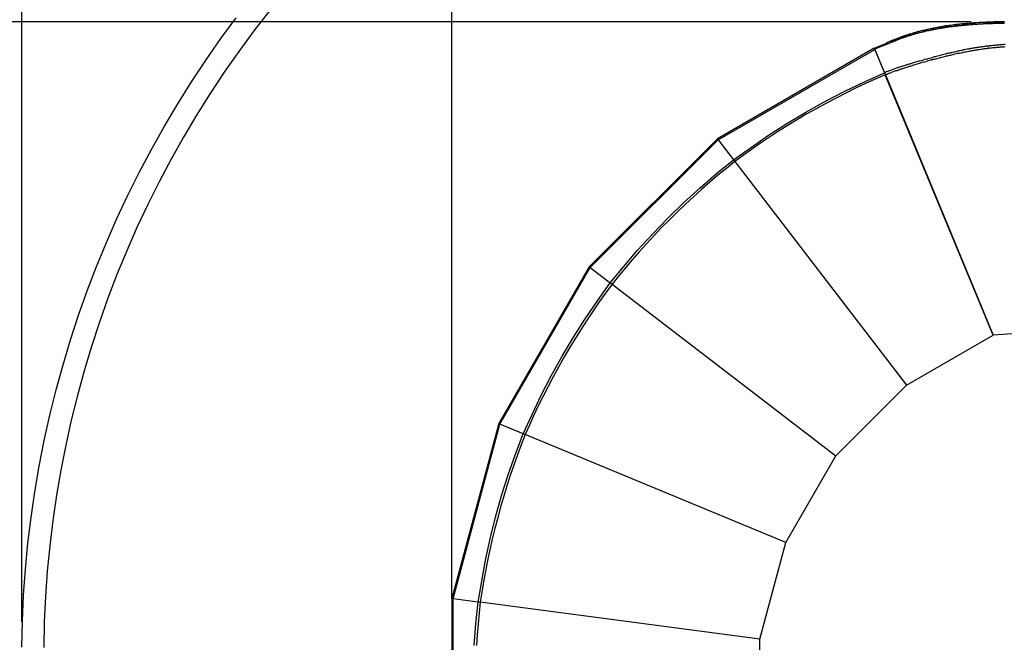
# Model space of a CAD drawing. Extents: x -14.7 to 9.5, y -11.1 to 13.5.
# Drawn here: x -11.1 to -6.6, y 3.3 to 6.1 of the extents above; entities that cross this region are included whole.
import ezdxf

# ---------------------------------------------------------------- set-up
doc = ezdxf.new("R2010")
doc.units = 0
doc.layers.get('0').update_dxf_attribs({"linetype": 'CONTINUOUS'})

msp = doc.modelspace()

# ---------------------------------------------------------------- linework, layer by layer
at = {"color": 1}
msp.add_line((-11.066, 3.3866), (-11.066, 10.0655), dxfattribs=at)
for p, q in [((-9.1035, 3.4924), (-9.1035, 9.0314)), ((-9.9361, 6.176), (-10.0073, 6.084)), ((-6.7327, 6.1249), (-12.0236, 6.1249)), ((-10.1574, 6.0485), (-10.0871, 6.1441)), ((-6.8121, 6.1113), (-6.8199, 6.1103)), ((-6.817, 6.1095), (-6.7939, 6.1121)), ((-6.8076, 6.1118), (-6.8121, 6.1113)), ((-6.8031, 6.1124), (-6.8076, 6.1118)), ((-6.7986, 6.1129), (-6.8031, 6.1124)), ((-6.7941, 6.1134), (-6.7986, 6.1129)), ((-6.7863, 6.1143), (-6.7941, 6.1134)), ((-6.7917, 6.1123), (-6.7862, 6.113)), ((-6.7782, 6.1151), (-6.7863, 6.1143)), ((-6.7739, 6.1155), (-6.7782, 6.1151)), ((-6.7745, 6.1143), (-6.7425, 6.118)), ((-6.7695, 6.116), (-6.7739, 6.1155)), ((-6.7652, 6.1164), (-6.7695, 6.116)), ((-6.7652, 6.1164), (-6.7521, 6.1175)), ((-6.7608, 6.1168), (-6.7652, 6.1164)), ((-6.7564, 6.1172), (-6.7608, 6.1168)), ((-6.7601, 6.1108), (-6.7557, 6.1112)), ((-6.7521, 6.1176), (-6.7564, 6.1172)), ((-6.7564, 6.1172), (-6.7521, 6.1175)), ((-6.7564, 6.1172), (-6.7521, 6.1175)), ((-6.7557, 6.1112), (-6.7513, 6.1116)), ((-6.7472, 6.1179), (-6.7521, 6.1176)), ((-6.7513, 6.1116), (-6.7449, 6.1122)), ((-6.7472, 6.1179), (-6.7457, 6.1181)), ((-6.7457, 6.1181), (-6.7395, 6.1186)), ((-6.7449, 6.1122), (-6.7374, 6.1128)), ((-6.7382, 6.1187), (-6.7395, 6.1186)), ((-6.7341, 6.119), (-6.7382, 6.1187)), ((-6.7374, 6.1128), (-6.733, 6.1131)), ((-6.7357, 6.1188), (-6.7315, 6.1193)), ((-6.7338, 6.1191), (-6.7341, 6.119)), ((-6.7338, 6.1191), (-6.7315, 6.1193)), ((-6.733, 6.1131), (-6.7285, 6.1135)), ((-6.7315, 6.1193), (-6.7308, 6.1193)), ((-6.7294, 6.1194), (-6.7308, 6.1193)), ((-6.7308, 6.1193), (-6.7308, 6.1193)), ((-6.7308, 6.1193), (-6.7308, 6.1193)), ((-6.7294, 6.1194), (-6.7169, 6.1199)), ((-6.7265, 6.1196), (-6.7294, 6.1194)), ((-6.7285, 6.1135), (-6.7256, 6.1137)), ((-6.6878, 6.1221), (-6.7265, 6.1196)), ((-6.7208, 6.1201), (-6.7265, 6.1196)), ((-6.7256, 6.1137), (-6.7199, 6.1141)), ((-6.7131, 6.1206), (-6.7208, 6.1201)), ((-6.7199, 6.1141), (-6.7121, 6.1146)), ((-6.7134, 6.1201), (-6.7128, 6.1201)), ((-6.7046, 6.1211), (-6.7131, 6.1206)), ((-6.7121, 6.1146), (-6.7037, 6.1152)), ((-6.6962, 6.1217), (-6.7046, 6.1211)), ((-6.7037, 6.1152), (-6.6952, 6.1157)), ((-6.7006, 6.1206), (-6.6959, 6.1208)), ((-6.6878, 6.1221), (-6.6962, 6.1217)), ((-6.6952, 6.1157), (-6.6868, 6.1162)), ((-6.6794, 6.1226), (-6.6878, 6.1221)), ((-6.6868, 6.1162), (-6.6783, 6.1166)), ((-6.6723, 6.123), (-6.6794, 6.1226)), ((-6.679, 6.1215), (-6.6718, 6.1219)), ((-6.6783, 6.1166), (-6.6712, 6.117)), ((-6.6664, 6.1232), (-6.6723, 6.123)), ((-6.6712, 6.117), (-6.6652, 6.1173)), ((-6.6693, 6.122), (-6.63, 6.1237)), ((-6.6605, 6.1235), (-6.6664, 6.1232)), ((-6.6652, 6.1173), (-6.6593, 6.1175)), ((-6.6546, 6.1238), (-6.6605, 6.1235)), ((-6.6593, 6.1175), (-6.6534, 6.1178)), ((-6.6487, 6.124), (-6.6546, 6.1238)), ((-6.6534, 6.1178), (-6.6475, 6.118)), ((-6.6428, 6.1242), (-6.6487, 6.124)), ((-6.6475, 6.118), (-6.6415, 6.1182)), ((-6.6369, 6.1244), (-6.6428, 6.1242)), ((-6.6415, 6.1182), (-6.6356, 6.1184)), ((-6.6305, 6.1246), (-6.6369, 6.1244)), ((-6.6356, 6.1184), (-6.6292, 6.1186)), ((-6.6305, 6.1246), (-6.5829, 6.1257)), ((-6.6239, 6.1248), (-6.6305, 6.1246)), ((-6.6292, 6.1186), (-6.6226, 6.1188)), ((-6.6173, 6.125), (-6.6239, 6.1248)), ((-6.6226, 6.1188), (-6.616, 6.119)), ((-6.6108, 6.1252), (-6.6173, 6.125)), ((-6.616, 6.119), (-6.6094, 6.1192)), ((-6.6042, 6.1253), (-6.6108, 6.1252)), ((-6.6094, 6.1192), (-6.6028, 6.1193)), ((-6.6046, 6.1247), (-6.6037, 6.1248)), ((-6.5971, 6.1255), (-6.6042, 6.1253)), ((-6.6028, 6.1193), (-6.5956, 6.1195)), ((-6.59, 6.1256), (-6.5971, 6.1255)), ((-6.5967, 6.1251), (-6.5829, 6.1257)), ((-6.5956, 6.1195), (-6.5885, 6.1196)), ((-6.5829, 6.1257), (-6.59, 6.1256)), ((-6.5885, 6.1196), (-6.5814, 6.1197)), ((-6.5812, 6.1257), (-6.5829, 6.1257)), ((-10.0073, 6.084), (-10.0761, 5.9902)), ((-7.0222, 6.0664), (-7.0289, 6.0641)), ((-7.0233, 6.0648), (-7.0085, 6.0695)), ((-7.0154, 6.0685), (-7.0222, 6.0664)), ((-7.0088, 6.0706), (-7.0154, 6.0685)), ((-7.0021, 6.0727), (-7.0088, 6.0706)), ((-7.0072, 6.0651), (-7.0006, 6.0671)), ((-7.006, 6.0703), (-6.9985, 6.0727)), ((-6.9949, 6.0748), (-7.0021, 6.0727)), ((-7.0006, 6.0671), (-6.9934, 6.0692)), ((-6.9949, 6.0748), (-6.9803, 6.0788)), ((-6.9876, 6.0769), (-6.9949, 6.0748)), ((-6.9947, 6.0739), (-6.981, 6.0782)), ((-6.9934, 6.0692), (-6.9862, 6.0713)), ((-6.9876, 6.0769), (-6.9803, 6.0789)), ((-6.9803, 6.0789), (-6.9876, 6.0769)), ((-6.9862, 6.0713), (-6.979, 6.0733)), ((-6.9738, 6.0807), (-6.9803, 6.0789)), ((-6.979, 6.0733), (-6.9717, 6.0752)), ((-6.9779, 6.0792), (-6.9716, 6.0813)), ((-6.9732, 6.0809), (-6.9738, 6.0807)), ((-6.973, 6.0809), (-6.9732, 6.0809)), ((-6.9716, 6.0813), (-6.973, 6.0809)), ((-6.9717, 6.0752), (-6.9703, 6.0756)), ((-6.9716, 6.0813), (-6.9702, 6.0817)), ((-6.9703, 6.0756), (-6.9689, 6.076)), ((-6.9701, 6.0817), (-6.9702, 6.0817)), ((-6.9701, 6.0817), (-6.9699, 6.0817)), ((-6.9699, 6.0817), (-6.9696, 6.0818)), ((-6.9694, 6.0819), (-6.9696, 6.0818)), ((-6.9694, 6.0819), (-6.9678, 6.0823)), ((-6.9689, 6.076), (-6.9608, 6.0781)), ((-6.9537, 6.0858), (-6.9678, 6.0823)), ((-6.9678, 6.0823), (-6.9537, 6.0857)), ((-6.962, 6.0838), (-6.9678, 6.0823)), ((-6.9678, 6.0823), (-6.9615, 6.0835)), ((-6.9537, 6.0859), (-6.962, 6.0838)), ((-6.9608, 6.0781), (-6.9526, 6.0801)), ((-6.9554, 6.0848), (-6.943, 6.0874)), ((-6.9462, 6.0877), (-6.9537, 6.0859)), ((-6.9462, 6.0877), (-6.9527, 6.086)), ((-6.9526, 6.0801), (-6.9452, 6.0819)), ((-6.9517, 6.0862), (-6.9395, 6.0892)), ((-6.9395, 6.0892), (-6.9462, 6.0877)), ((-6.9452, 6.0819), (-6.9385, 6.0835)), ((-6.9328, 6.0908), (-6.9395, 6.0892)), ((-6.9394, 6.0881), (-6.9244, 6.0912)), ((-6.9385, 6.0835), (-6.9318, 6.085)), ((-6.9261, 6.0922), (-6.9328, 6.0908)), ((-6.9318, 6.085), (-6.9251, 6.0864)), ((-6.919, 6.0938), (-6.9261, 6.0922)), ((-6.9251, 6.0864), (-6.9181, 6.0879)), ((-6.9119, 6.0952), (-6.919, 6.0938)), ((-6.9189, 6.0924), (-6.8965, 6.097)), ((-6.9181, 6.0879), (-6.911, 6.0894)), ((-6.9047, 6.0966), (-6.9119, 6.0952)), ((-6.911, 6.0894), (-6.9039, 6.0908)), ((-6.8965, 6.0982), (-6.9047, 6.0966)), ((-6.9039, 6.0908), (-6.8958, 6.0924)), ((-6.8701, 6.1028), (-6.8965, 6.0982)), ((-6.8883, 6.0998), (-6.8965, 6.0982)), ((-6.8958, 6.0924), (-6.8876, 6.0939)), ((-6.8931, 6.0977), (-6.8766, 6.1011)), ((-6.8812, 6.101), (-6.8883, 6.0998)), ((-6.8876, 6.0939), (-6.8805, 6.0951)), ((-6.8753, 6.102), (-6.8812, 6.101)), ((-6.8805, 6.0951), (-6.8747, 6.0961)), ((-6.8754, 6.1014), (-6.8697, 6.1026)), ((-6.8701, 6.1029), (-6.8753, 6.102)), ((-6.8747, 6.0961), (-6.8694, 6.097)), ((-6.8648, 6.1038), (-6.8701, 6.1029)), ((-6.8611, 6.1044), (-6.8698, 6.1029)), ((-6.8694, 6.097), (-6.8641, 6.0979)), ((-6.8668, 6.1032), (-6.8611, 6.1044)), ((-6.8648, 6.1038), (-6.8611, 6.1044)), ((-6.8641, 6.0979), (-6.8593, 6.0986)), ((-6.8611, 6.1044), (-6.8607, 6.1044)), ((-6.8606, 6.1045), (-6.8607, 6.1044)), ((-6.8606, 6.1045), (-6.86, 6.1046)), ((-6.8606, 6.1045), (-6.8606, 6.1045)), ((-6.86, 6.1046), (-6.8343, 6.1075)), ((-6.8562, 6.1052), (-6.86, 6.1046)), ((-6.8593, 6.0986), (-6.8555, 6.0992)), ((-6.8524, 6.1057), (-6.8562, 6.1052)), ((-6.8555, 6.0992), (-6.8518, 6.0998)), ((-6.8486, 6.1063), (-6.8524, 6.1057)), ((-6.8518, 6.0998), (-6.848, 6.1004)), ((-6.8438, 6.107), (-6.8486, 6.1063)), ((-6.848, 6.1004), (-6.8432, 6.1011)), ((-6.8391, 6.1077), (-6.8438, 6.107)), ((-6.8432, 6.1011), (-6.8385, 6.1018)), ((-6.8344, 6.1084), (-6.8391, 6.1077)), ((-6.8385, 6.1018), (-6.8338, 6.1024)), ((-6.8276, 6.1093), (-6.8344, 6.1084)), ((-6.8338, 6.1024), (-6.827, 6.1033)), ((-6.8306, 6.1079), (-6.8241, 6.1086)), ((-6.8199, 6.1103), (-6.8276, 6.1093)), ((-6.827, 6.1033), (-6.8193, 6.1044)), ((-6.8193, 6.1044), (-6.8115, 6.1053)), ((-6.8115, 6.1053), (-6.807, 6.1059)), ((-6.807, 6.1059), (-6.8025, 6.1064)), ((-6.8025, 6.1064), (-6.798, 6.1069)), ((-6.798, 6.1069), (-6.7934, 6.1075)), ((-6.7934, 6.1075), (-6.7857, 6.1083)), ((-6.7857, 6.1083), (-6.7776, 6.1091)), ((-6.7776, 6.1091), (-6.7732, 6.1096)), ((-6.7732, 6.1096), (-6.7688, 6.11)), ((-6.7688, 6.11), (-6.7645, 6.1104)), ((-6.7645, 6.1104), (-6.7601, 6.1108)), ((-10.2253, 5.9511), (-10.1574, 6.0485)), ((-7.1749, 6.0052), (-7.1354, 6.0222)), ((-7.1354, 6.0222), (-7.1128, 6.0315)), ((-7.1354, 6.0222), (-7.1205, 6.0286)), ((-7.1354, 6.0221), (-7.1354, 6.0222)), ((-7.1352, 6.0218), (-7.1354, 6.0221)), ((-7.135, 6.0214), (-7.1352, 6.0218)), ((-7.1348, 6.0208), (-7.135, 6.0214)), ((-7.1331, 6.017), (-7.1183, 6.0234)), ((-7.1156, 6.0307), (-7.1205, 6.0286)), ((-7.1183, 6.0234), (-7.1133, 6.0255)), ((-7.1129, 6.0318), (-7.1156, 6.0307)), ((-7.1133, 6.0255), (-7.1107, 6.0266)), ((-7.1087, 6.0336), (-7.1129, 6.0318)), ((-7.1107, 6.0266), (-7.1065, 6.0284)), ((-7.1088, 6.0331), (-7.1086, 6.0332)), ((-7.1045, 6.0354), (-7.1087, 6.0336)), ((-7.1065, 6.0284), (-7.1023, 6.0302)), ((-7.1047, 6.0348), (-7.0789, 6.0453)), ((-7.0999, 6.0373), (-7.1045, 6.0354)), ((-7.1023, 6.0302), (-7.0977, 6.0321)), ((-7.0948, 6.0394), (-7.0999, 6.0373)), ((-7.0977, 6.0321), (-7.0926, 6.0342)), ((-7.0899, 6.0414), (-7.0948, 6.0394)), ((-7.0926, 6.0342), (-7.0878, 6.0362)), ((-7.0899, 6.0414), (-7.0607, 6.0528)), ((-7.0851, 6.0433), (-7.0899, 6.0414)), ((-7.0878, 6.0362), (-7.083, 6.0381)), ((-7.0827, 6.0443), (-7.0851, 6.0433)), ((-7.083, 6.0381), (-7.0806, 6.039)), ((-7.0789, 6.0458), (-7.0827, 6.0443)), ((-7.0806, 6.039), (-7.0768, 6.0406)), ((-7.0717, 6.0486), (-7.0789, 6.0458)), ((-7.0768, 6.0406), (-7.0697, 6.0433)), ((-7.0746, 6.0471), (-7.0607, 6.0528)), ((-7.0652, 6.0511), (-7.0717, 6.0486)), ((-7.0697, 6.0433), (-7.0632, 6.0458)), ((-7.0607, 6.0528), (-7.0652, 6.0511)), ((-7.0632, 6.0458), (-7.0588, 6.0475)), ((-7.0607, 6.0528), (-7.0595, 6.0533)), ((-7.0595, 6.0533), (-7.0594, 6.0533)), ((-7.0589, 6.0535), (-7.0594, 6.0533)), ((-7.0594, 6.0533), (-7.0594, 6.0533)), ((-7.0512, 6.0562), (-7.0589, 6.0535)), ((-7.0589, 6.0535), (-7.054, 6.055)), ((-7.0563, 6.0545), (-7.0589, 6.0535)), ((-7.0588, 6.0475), (-7.0543, 6.0491)), ((-7.0563, 6.0545), (-7.0512, 6.0562)), ((-7.0543, 6.0491), (-7.0475, 6.0516)), ((-7.0494, 6.057), (-7.0512, 6.0562)), ((-7.0512, 6.0559), (-7.0492, 6.0565)), ((-7.0289, 6.0641), (-7.0494, 6.0569)), ((-7.0494, 6.0569), (-7.0356, 6.0618)), ((-7.0425, 6.0595), (-7.0494, 6.057)), ((-7.0425, 6.0595), (-7.0494, 6.057)), ((-7.0475, 6.0516), (-7.0406, 6.054)), ((-7.0439, 6.0582), (-7.038, 6.0601)), ((-7.0356, 6.0618), (-7.0425, 6.0595)), ((-7.0406, 6.054), (-7.0338, 6.0564)), ((-7.0289, 6.0641), (-7.0356, 6.0618)), ((-7.0354, 6.0609), (-7.0286, 6.0631)), ((-7.0338, 6.0564), (-7.0272, 6.0587)), ((-7.0272, 6.0587), (-7.0205, 6.0609)), ((-7.0205, 6.0609), (-7.0138, 6.063)), ((-7.0138, 6.063), (-7.0072, 6.0651)), ((-6.586, 6.0212), (-6.5897, 6.0209)), ((-6.5839, 6.0214), (-6.586, 6.0212)), ((-6.5786, 6.0217), (-6.5839, 6.0214)), ((-10.0761, 5.9902), (-10.1426, 5.8949)), ((-7.1757, 6.0047), (-7.8916, 5.5914)), ((-7.8882, 5.5869), (-7.1736, 5.9995)), ((-7.1736, 5.9995), (-7.1757, 6.0047)), ((-7.1749, 6.0052), (-7.1727, 6)), ((-7.1736, 5.9995), (-7.1294, 5.8928)), ((-7.1331, 6.017), (-7.1727, 6)), ((-7.1285, 5.8933), (-7.1727, 6)), ((-7.1344, 6.02), (-7.1348, 6.0208)), ((-7.134, 6.0191), (-7.1344, 6.02)), ((-7.1331, 6.017), (-7.134, 6.0191)), ((-6.8574, 5.9763), (-6.8636, 5.9748)), ((-6.8525, 5.9776), (-6.8574, 5.9763)), ((-6.8476, 5.9788), (-6.8525, 5.9776)), ((-6.8426, 5.98), (-6.8476, 5.9788)), ((-6.8383, 5.981), (-6.8426, 5.98)), ((-6.8348, 5.9819), (-6.8383, 5.981)), ((-6.8297, 5.9831), (-6.8348, 5.9819)), ((-6.8238, 5.9844), (-6.8297, 5.9831)), ((-6.8238, 5.9844), (-6.817, 5.986)), ((-6.8216, 5.975), (-6.8149, 5.9765)), ((-6.8073, 5.9882), (-6.817, 5.986)), ((-6.8149, 5.9765), (-6.8101, 5.9776)), ((-6.802, 5.9794), (-6.8101, 5.9776)), ((-6.8073, 5.9882), (-6.8009, 5.9896)), ((-6.7955, 5.9809), (-6.802, 5.9794)), ((-6.7975, 5.9903), (-6.8009, 5.9896)), ((-6.7941, 5.9911), (-6.7975, 5.9903)), ((-6.7955, 5.9809), (-6.7921, 5.9816)), ((-6.7884, 5.9923), (-6.7941, 5.9911)), ((-6.7921, 5.9816), (-6.7865, 5.9828)), ((-6.783, 5.9934), (-6.7884, 5.9923)), ((-6.7865, 5.9828), (-6.7811, 5.984)), ((-6.7768, 5.9947), (-6.783, 5.9934)), ((-6.7811, 5.984), (-6.775, 5.9853)), ((-6.7733, 5.9955), (-6.7768, 5.9947)), ((-6.775, 5.9853), (-6.7716, 5.986)), ((-6.7698, 5.9962), (-6.7733, 5.9955)), ((-6.7716, 5.986), (-6.7681, 5.9867)), ((-6.7666, 5.9968), (-6.7698, 5.9962)), ((-6.7681, 5.9867), (-6.7617, 5.988)), ((-6.7634, 5.9975), (-6.7666, 5.9968)), ((-6.7576, 5.9986), (-6.7634, 5.9975)), ((-6.7617, 5.988), (-6.756, 5.9891)), ((-6.7516, 5.9998), (-6.7576, 5.9986)), ((-6.756, 5.9891), (-6.7501, 5.9903)), ((-6.7456, 6.0009), (-6.7516, 5.9998)), ((-6.7501, 5.9903), (-6.7441, 5.9914)), ((-6.7418, 6.0016), (-6.7456, 6.0009)), ((-6.7441, 5.9914), (-6.7404, 5.9921)), ((-6.738, 6.0023), (-6.7418, 6.0016)), ((-6.7404, 5.9921), (-6.7366, 5.9928)), ((-6.7342, 6.003), (-6.738, 6.0023)), ((-6.7366, 5.9928), (-6.7329, 5.9935)), ((-6.7304, 6.0036), (-6.7342, 6.003)), ((-6.7329, 5.9935), (-6.7291, 5.9941)), ((-6.7258, 6.0044), (-6.7304, 6.0036)), ((-6.7291, 5.9941), (-6.7245, 5.9949)), ((-6.7211, 6.0052), (-6.7258, 6.0044)), ((-6.7245, 5.9949), (-6.7199, 5.9957)), ((-6.7168, 6.0059), (-6.7211, 6.0052)), ((-6.7199, 5.9957), (-6.7156, 5.9964)), ((-6.7124, 6.0067), (-6.7168, 6.0059)), ((-6.7156, 5.9964), (-6.7113, 5.9971)), ((-6.7088, 6.0072), (-6.7124, 6.0067)), ((-6.7113, 5.9971), (-6.7078, 5.9977)), ((-6.7053, 6.0078), (-6.7088, 6.0072)), ((-6.7078, 5.9977), (-6.7043, 5.9982)), ((-6.7006, 6.0085), (-6.7053, 6.0078)), ((-6.7043, 5.9982), (-6.6996, 5.999)), ((-6.6958, 6.0092), (-6.7006, 6.0085)), ((-6.6996, 5.999), (-6.6949, 5.9997)), ((-6.6899, 6.0101), (-6.6958, 6.0092)), ((-6.6949, 5.9997), (-6.6891, 6.0005)), ((-6.684, 6.0109), (-6.6899, 6.0101)), ((-6.6891, 6.0005), (-6.6832, 6.0014)), ((-6.678, 6.0117), (-6.684, 6.0109)), ((-6.6832, 6.0014), (-6.6774, 6.0022)), ((-6.6728, 6.0124), (-6.678, 6.0117)), ((-6.6774, 6.0022), (-6.6722, 6.0029)), ((-6.6685, 6.013), (-6.6728, 6.0124)), ((-6.6722, 6.0029), (-6.6679, 6.0034)), ((-6.6642, 6.0135), (-6.6685, 6.013)), ((-6.6679, 6.0034), (-6.6637, 6.004)), ((-6.6603, 6.014), (-6.6642, 6.0135)), ((-6.6637, 6.004), (-6.6598, 6.0045)), ((-6.6563, 6.0145), (-6.6603, 6.014)), ((-6.6598, 6.0045), (-6.6559, 6.0049)), ((-6.6563, 6.0145), (-6.6528, 6.0149)), ((-6.6559, 6.0049), (-6.6542, 6.0051)), ((-6.6508, 6.0055), (-6.6542, 6.0051)), ((-6.6511, 6.0151), (-6.6528, 6.0149)), ((-6.6461, 6.0157), (-6.6511, 6.0151)), ((-6.6508, 6.0055), (-6.6458, 6.0061)), ((-6.6402, 6.0163), (-6.6461, 6.0157)), ((-6.6458, 6.0061), (-6.6399, 6.0068)), ((-6.6343, 6.017), (-6.6402, 6.0163)), ((-6.6399, 6.0068), (-6.6341, 6.0074)), ((-6.6283, 6.0176), (-6.6343, 6.017)), ((-6.6341, 6.0074), (-6.6282, 6.008)), ((-6.6257, 6.0178), (-6.6283, 6.0176)), ((-6.6282, 6.008), (-6.6257, 6.0082)), ((-6.6212, 6.0183), (-6.6257, 6.0178)), ((-6.6257, 6.0082), (-6.6212, 6.0087)), ((-6.6167, 6.0187), (-6.6212, 6.0183)), ((-6.6212, 6.0087), (-6.6167, 6.0091)), ((-6.6125, 6.0191), (-6.6167, 6.0187)), ((-6.6167, 6.0091), (-6.6125, 6.0095)), ((-6.6083, 6.0195), (-6.6125, 6.0191)), ((-6.6125, 6.0095), (-6.6084, 6.0099)), ((-6.6084, 6.0099), (-6.6038, 6.0103)), ((-6.6036, 6.0198), (-6.6083, 6.0195)), ((-6.6038, 6.0103), (-6.5992, 6.0106)), ((-6.599, 6.0202), (-6.6036, 6.0198)), ((-6.5992, 6.0106), (-6.5946, 6.011)), ((-6.5944, 6.0206), (-6.599, 6.0202)), ((-6.5946, 6.011), (-6.59, 6.0114)), ((-6.5897, 6.0209), (-6.5944, 6.0206)), ((-6.59, 6.0114), (-6.5863, 6.0116)), ((-6.5863, 6.0116), (-6.5843, 6.0118)), ((-6.5843, 6.0118), (-6.579, 6.0121)), ((-10.2909, 5.8521), (-10.2253, 5.9511)), ((-7.0185, 5.9316), (-7.0219, 5.9306)), ((-7.015, 5.9327), (-7.0185, 5.9316)), ((-7.0107, 5.9341), (-7.015, 5.9327)), ((-7.0064, 5.9354), (-7.0107, 5.9341)), ((-7.0028, 5.9365), (-7.0064, 5.9354)), ((-6.9972, 5.9382), (-7.0028, 5.9365)), ((-6.9916, 5.9399), (-6.9972, 5.9382)), ((-6.9867, 5.9413), (-6.9916, 5.9399)), ((-6.9888, 5.9304), (-6.9839, 5.9319)), ((-6.9818, 5.9428), (-6.9867, 5.9413)), ((-6.9839, 5.9319), (-6.979, 5.9333)), ((-6.9769, 5.9442), (-6.9818, 5.9428)), ((-6.979, 5.9333), (-6.9741, 5.9348)), ((-6.972, 5.9456), (-6.9769, 5.9442)), ((-6.9741, 5.9348), (-6.9693, 5.9362)), ((-6.9678, 5.9468), (-6.972, 5.9456)), ((-6.9693, 5.9362), (-6.9651, 5.9374)), ((-6.9678, 5.9468), (-6.9607, 5.9489)), ((-6.9651, 5.9374), (-6.958, 5.9394)), ((-6.9607, 5.9489), (-6.954, 5.9508)), ((-6.9513, 5.9413), (-6.958, 5.9394)), ((-6.954, 5.9508), (-6.9472, 5.9527)), ((-6.9513, 5.9413), (-6.9446, 5.9432)), ((-6.9419, 5.9542), (-6.9472, 5.9527)), ((-6.9446, 5.9432), (-6.9392, 5.9447)), ((-6.9419, 5.9542), (-6.9331, 5.9566)), ((-6.9304, 5.9472), (-6.9392, 5.9447)), ((-6.9295, 5.9576), (-6.9331, 5.9566)), ((-6.9234, 5.9491), (-6.9304, 5.9472)), ((-6.9295, 5.9576), (-6.9225, 5.9595)), ((-6.916, 5.9511), (-6.9234, 5.9491)), ((-6.9225, 5.9595), (-6.9146, 5.9616)), ((-6.916, 5.9511), (-6.912, 5.9522)), ((-6.9146, 5.9616), (-6.9067, 5.9637)), ((-6.9042, 5.9543), (-6.912, 5.9522)), ((-6.9028, 5.9648), (-6.9067, 5.9637)), ((-6.9042, 5.9543), (-6.9002, 5.9553)), ((-6.8979, 5.966), (-6.9028, 5.9648)), ((-6.9002, 5.9553), (-6.8953, 5.9566)), ((-6.893, 5.9673), (-6.8979, 5.966)), ((-6.8953, 5.9566), (-6.8905, 5.9579)), ((-6.8864, 5.969), (-6.893, 5.9673)), ((-6.8905, 5.9579), (-6.8839, 5.9596)), ((-6.8802, 5.9706), (-6.8864, 5.969)), ((-6.8839, 5.9596), (-6.8777, 5.9612)), ((-6.8756, 5.9718), (-6.8802, 5.9706)), ((-6.8777, 5.9612), (-6.8731, 5.9624)), ((-6.8697, 5.9733), (-6.8756, 5.9718)), ((-6.8731, 5.9624), (-6.8673, 5.9639)), ((-6.8636, 5.9748), (-6.8697, 5.9733)), ((-6.8673, 5.9639), (-6.8612, 5.9654)), ((-6.8612, 5.9654), (-6.8551, 5.9669)), ((-6.8551, 5.9669), (-6.8502, 5.9681)), ((-6.8502, 5.9681), (-6.8453, 5.9694)), ((-6.8453, 5.9694), (-6.8403, 5.9706)), ((-6.8403, 5.9706), (-6.8361, 5.9716)), ((-6.8361, 5.9716), (-6.8325, 5.9724)), ((-6.8325, 5.9724), (-6.8275, 5.9736)), ((-6.8275, 5.9736), (-6.8216, 5.975)), ((-10.1426, 5.8949), (-10.2068, 5.7979)), ((-7.2206, 5.8521), (-7.1294, 5.8928)), ((-7.1294, 5.8928), (-7.1255, 5.8836)), ((-7.127, 5.8939), (-7.1285, 5.8933)), ((-7.1285, 5.8933), (-7.1247, 5.884)), ((-7.1251, 5.8947), (-7.127, 5.8939)), ((-7.1244, 5.895), (-7.1251, 5.8947)), ((-7.1227, 5.8956), (-7.1244, 5.895)), ((-7.121, 5.8963), (-7.1227, 5.8956)), ((-7.1165, 5.898), (-7.121, 5.8963)), ((-7.1207, 5.8856), (-7.119, 5.8863)), ((-7.119, 5.8863), (-7.1174, 5.887)), ((-7.1174, 5.887), (-7.1129, 5.8887)), ((-7.1119, 5.8997), (-7.1165, 5.898)), ((-7.1129, 5.8887), (-7.1085, 5.8903)), ((-7.1089, 5.9008), (-7.1119, 5.8997)), ((-7.1056, 5.9021), (-7.1089, 5.9008)), ((-7.1085, 5.8903), (-7.1055, 5.8914)), ((-7.0865, 5.9089), (-7.1056, 5.9021)), ((-7.1055, 5.8914), (-7.1022, 5.8926)), ((-7.0791, 5.9009), (-7.1022, 5.8926)), ((-7.0784, 5.9118), (-7.0865, 5.9089)), ((-7.0791, 5.9009), (-7.0751, 5.9024)), ((-7.0745, 5.9132), (-7.0784, 5.9118)), ((-7.0751, 5.9024), (-7.0712, 5.9038)), ((-7.0698, 5.9148), (-7.0745, 5.9132)), ((-7.0712, 5.9038), (-7.0666, 5.9054)), ((-7.0666, 5.9159), (-7.0698, 5.9148)), ((-7.0633, 5.917), (-7.0666, 5.9159)), ((-7.0666, 5.9054), (-7.0633, 5.9065)), ((-7.0598, 5.9183), (-7.0633, 5.917)), ((-7.0633, 5.9065), (-7.0601, 5.9076)), ((-7.0601, 5.9076), (-7.0566, 5.9088)), ((-7.0562, 5.9195), (-7.0598, 5.9183)), ((-7.0566, 5.9088), (-7.053, 5.91)), ((-7.052, 5.9209), (-7.0562, 5.9195)), ((-7.053, 5.91), (-7.0489, 5.9114)), ((-7.049, 5.9219), (-7.052, 5.9209)), ((-7.0446, 5.9233), (-7.049, 5.9219)), ((-7.0489, 5.9114), (-7.0458, 5.9124)), ((-7.0458, 5.9124), (-7.0415, 5.9139)), ((-7.0398, 5.9249), (-7.0446, 5.9233)), ((-7.0415, 5.9139), (-7.0367, 5.9154)), ((-7.0345, 5.9266), (-7.0398, 5.9249)), ((-7.0367, 5.9154), (-7.0315, 5.9171)), ((-7.0288, 5.9284), (-7.0345, 5.9266)), ((-7.0315, 5.9171), (-7.0258, 5.919)), ((-7.0254, 5.9295), (-7.0288, 5.9284)), ((-7.0258, 5.919), (-7.0224, 5.92)), ((-7.0219, 5.9306), (-7.0254, 5.9295)), ((-7.0224, 5.92), (-7.0189, 5.9211)), ((-7.0189, 5.9211), (-7.0155, 5.9222)), ((-7.0155, 5.9222), (-7.0121, 5.9233)), ((-7.0121, 5.9233), (-7.0078, 5.9246)), ((-7.0078, 5.9246), (-7.0034, 5.926)), ((-7.0034, 5.926), (-6.9999, 5.927)), ((-6.9999, 5.927), (-6.9943, 5.9287)), ((-6.9943, 5.9287), (-6.9888, 5.9304)), ((-10.354, 5.7515), (-10.2909, 5.8521)), ((-7.3102, 5.8089), (-7.2206, 5.8521)), ((-7.2162, 5.8431), (-7.2611, 5.8219)), ((-7.171, 5.8637), (-7.2162, 5.8431)), ((-7.1255, 5.8836), (-7.171, 5.8637)), ((-6.6333, 4.6951), (-7.1255, 5.8836)), ((-7.1247, 5.884), (-7.1233, 5.8846)), ((-7.1247, 5.884), (-6.6324, 4.6956)), ((-7.1233, 5.8846), (-7.1214, 5.8854)), ((-7.1214, 5.8854), (-7.1207, 5.8856)), ((-10.2068, 5.7979), (-10.2686, 5.6994)), ((-7.3985, 5.763), (-7.3102, 5.8089)), ((-7.3056, 5.8), (-7.3498, 5.7774)), ((-7.2611, 5.8219), (-7.3056, 5.8)), ((-7.4876, 5.7133), (-7.3985, 5.763)), ((-7.3937, 5.7542), (-7.4383, 5.7297)), ((-7.3498, 5.7774), (-7.3937, 5.7542)), ((-10.4146, 5.6494), (-10.354, 5.7515)), ((-7.5751, 5.6609), (-7.4876, 5.7133)), ((-7.4383, 5.7297), (-7.4826, 5.7046)), ((-10.2686, 5.6994), (-10.3281, 5.5991)), ((-7.5264, 5.6788), (-7.5699, 5.6523)), ((-7.4826, 5.7046), (-7.5264, 5.6788)), ((-10.4727, 5.5458), (-10.4149, 5.6489)), ((-10.4149, 5.6489), (-10.4146, 5.6494)), ((-7.6589, 5.6072), (-7.5751, 5.6609)), ((-7.6119, 5.6258), (-7.6535, 5.5988)), ((-7.5699, 5.6523), (-7.6119, 5.6258)), ((-10.3281, 5.5991), (-10.3849, 5.498)), ((-7.8916, 5.5914), (-8.4762, 5.0068)), ((-8.4717, 5.0034), (-7.8882, 5.5869)), ((-7.8882, 5.5869), (-7.8916, 5.5914)), ((-7.8882, 5.5869), (-7.8179, 5.4953)), ((-7.8179, 5.4953), (-7.6589, 5.6072)), ((-7.6535, 5.5988), (-7.6947, 5.5711)), ((-10.5283, 5.4409), (-10.4727, 5.5458)), ((-7.7355, 5.5428), (-7.7738, 5.5153)), ((-7.6947, 5.5711), (-7.7355, 5.5428)), ((-10.3849, 5.498), (-10.4393, 5.3952)), ((-7.8955, 5.4324), (-7.8179, 5.4953)), ((-7.8118, 5.4874), (-7.8506, 5.4564)), ((-7.8179, 5.4953), (-7.8118, 5.4874)), ((-7.7738, 5.5153), (-7.8118, 5.4874)), ((-7.8118, 5.4874), (-7.0287, 4.4668)), ((-10.5813, 5.3347), (-10.5283, 5.4409)), ((-7.8506, 5.4564), (-7.8889, 5.4248)), ((-10.4393, 5.3952), (-10.4912, 5.2911)), ((-7.9708, 5.3674), (-7.8955, 5.4324)), ((-7.9267, 5.3927), (-7.9641, 5.36)), ((-7.8889, 5.4248), (-7.9267, 5.3927)), ((-8.0443, 5.3002), (-7.9708, 5.3674)), ((-7.9641, 5.36), (-8.001, 5.3267)), ((-10.6317, 5.2271), (-10.5813, 5.3347)), ((-8.001, 5.3267), (-8.0374, 5.293)), ((-10.4912, 5.2911), (-10.5406, 5.1858)), ((-8.1174, 5.2291), (-8.0443, 5.3002)), ((-8.0741, 5.2578), (-8.1103, 5.222)), ((-8.0374, 5.293), (-8.0741, 5.2578)), ((-10.6794, 5.1184), (-10.6317, 5.2271)), ((-8.1884, 5.1559), (-8.1174, 5.2291)), ((-8.1103, 5.222), (-8.146, 5.1858)), ((-10.5406, 5.1858), (-10.5873, 5.0793)), ((-8.146, 5.1858), (-8.1811, 5.149)), ((-8.2555, 5.0823), (-8.1884, 5.1559)), ((-8.1811, 5.149), (-8.2149, 5.1125)), ((-10.7245, 5.0086), (-10.6794, 5.1184)), ((-10.5873, 5.0793), (-10.6315, 4.9718)), ((-8.3801, 4.9331), (-8.2555, 5.0823)), ((-8.2149, 5.1125), (-8.2481, 5.0756)), ((-8.2807, 5.0382), (-8.3128, 5.0003)), ((-8.2481, 5.0756), (-8.2807, 5.0382)), ((-10.7669, 4.8977), (-10.7245, 5.0086)), ((-8.4762, 5.0068), (-8.8895, 4.2909)), ((-8.8843, 4.2888), (-8.4717, 5.0034)), ((-8.4717, 5.0034), (-8.4762, 5.0068)), ((-8.4717, 5.0034), (-8.3801, 4.9331)), ((-8.3128, 5.0003), (-8.3427, 4.9639)), ((-10.6315, 4.9718), (-10.673, 4.8631)), ((-8.3427, 4.9639), (-8.3721, 4.927)), ((-8.4387, 4.8523), (-8.3801, 4.9331)), ((-8.3721, 4.927), (-8.4016, 4.887)), ((-8.3801, 4.9331), (-8.3721, 4.927)), ((-8.3721, 4.927), (-7.3516, 4.1439)), ((-10.8065, 4.7858), (-10.7669, 4.8977)), ((-10.673, 4.8631), (-10.7118, 4.7535)), ((-8.4016, 4.887), (-8.4304, 4.8466)), ((-8.4947, 4.77), (-8.4387, 4.8523)), ((-8.4304, 4.8466), (-8.4587, 4.8058)), ((-10.8434, 4.6729), (-10.8065, 4.7858)), ((-8.5483, 4.6861), (-8.4947, 4.77)), ((-8.4863, 4.7646), (-8.5133, 4.7229)), ((-8.4587, 4.8058), (-8.4863, 4.7646)), ((-4.9761, 4.7982), (-6.6324, 4.6956)), ((-10.7118, 4.7535), (-10.748, 4.643)), ((-8.5133, 4.7229), (-8.5397, 4.6809)), ((-8.6005, 4.5985), (-8.5483, 4.6861)), ((-8.5397, 4.6809), (-8.5661, 4.6374)), ((-7.0287, 4.4668), (-6.6333, 4.6951)), ((-10.8776, 4.5592), (-10.8434, 4.6729)), ((-10.748, 4.643), (-10.7815, 4.5316)), ((-8.5661, 4.6374), (-8.5918, 4.5935)), ((-8.6501, 4.5093), (-8.6005, 4.5985)), ((-8.5918, 4.5935), (-8.6169, 4.5492)), ((-10.9089, 4.4447), (-10.8776, 4.5592)), ((-8.6169, 4.5492), (-8.6413, 4.5046)), ((-10.7815, 4.5316), (-10.8122, 4.4194)), ((-8.6959, 4.421), (-8.6501, 4.5093)), ((-8.6413, 4.5046), (-8.6645, 4.4606)), ((-8.6645, 4.4606), (-8.687, 4.4164)), ((-7.3516, 4.1439), (-7.0287, 4.4668)), ((-10.9375, 4.3294), (-10.9089, 4.4447)), ((-10.8122, 4.4194), (-10.8401, 4.3066)), ((-8.7776, 4.2446), (-8.6959, 4.421)), ((-8.687, 4.4164), (-8.7088, 4.3718)), ((-8.7088, 4.3718), (-8.73, 4.3269)), ((-10.9632, 4.2135), (-10.9375, 4.3294)), ((-8.73, 4.3269), (-8.7495, 4.284)), ((-10.8401, 4.3066), (-10.8654, 4.193)), ((-8.8895, 4.2909), (-9.1035, 3.4924)), ((-9.0979, 3.4917), (-8.8843, 4.2888)), ((-8.8843, 4.2888), (-8.8895, 4.2909)), ((-8.7776, 4.2446), (-8.8843, 4.2888)), ((-8.7495, 4.284), (-8.7684, 4.2408)), ((-8.8133, 4.1513), (-8.7776, 4.2446)), ((-8.7684, 4.2408), (-8.7865, 4.1945)), ((-8.7684, 4.2408), (-8.7776, 4.2446)), ((-7.5799, 3.7485), (-8.7684, 4.2408)), ((-10.9861, 4.097), (-10.9632, 4.2135)), ((-10.8654, 4.193), (-10.8878, 4.0789)), ((-8.7865, 4.1945), (-8.8039, 4.148)), ((-8.8461, 4.0573), (-8.8133, 4.1513)), ((-8.8039, 4.148), (-8.8206, 4.1013)), ((-7.5799, 3.7485), (-7.3516, 4.1439)), ((-11.0062, 3.98), (-10.9861, 4.097)), ((-8.8206, 4.1013), (-8.8366, 4.0543)), ((-10.8878, 4.0789), (-10.9074, 3.9643)), ((-8.8761, 3.9624), (-8.8461, 4.0573)), ((-8.8366, 4.0543), (-8.8519, 4.0071)), ((-8.8519, 4.0071), (-8.8665, 3.9596)), ((-11.0234, 3.8625), (-11.0062, 3.98)), ((-10.9074, 3.9643), (-10.9243, 3.8492)), ((-8.9039, 3.8643), (-8.8761, 3.9624)), ((-8.8665, 3.9596), (-8.8807, 3.9108)), ((-8.8807, 3.9108), (-8.8942, 3.8617)), ((-8.9288, 3.7654), (-8.9039, 3.8643)), ((-11.0377, 3.7446), (-11.0234, 3.8625)), ((-10.9243, 3.8492), (-10.9383, 3.7338)), ((-8.8942, 3.8617), (-8.907, 3.8125)), ((-8.907, 3.8125), (-8.919, 3.763)), ((-11.0491, 3.6264), (-11.0377, 3.7446)), ((-10.9383, 3.7338), (-10.9495, 3.618)), ((-8.9501, 3.6681), (-8.9288, 3.7654)), ((-8.919, 3.763), (-8.93, 3.7146)), ((-7.6981, 3.3074), (-7.5799, 3.7485)), ((-8.93, 3.7146), (-8.9403, 3.666)), ((-8.9834, 3.4766), (-8.9501, 3.6681)), ((-8.9403, 3.666), (-8.9498, 3.6173)), ((-11.0577, 3.508), (-11.0491, 3.6264)), ((-10.9495, 3.618), (-10.9579, 3.502)), ((-8.9498, 3.6173), (-8.9587, 3.5685)), ((-8.9587, 3.5685), (-8.9664, 3.5219)), ((-11.0633, 3.3894), (-11.0577, 3.508)), ((-8.9664, 3.5219), (-8.9735, 3.4753)), ((-10.9579, 3.502), (-10.9634, 3.3859)), ((-9.0979, 3.4917), (-9.1035, 3.4924)), ((-9.1035, 3.4924), (-9.1035, 2.6658)), ((-8.9834, 3.4766), (-9.0979, 3.4917)), ((-9.0979, 2.6665), (-9.0979, 3.4917)), ((-8.9937, 3.3773), (-8.9834, 3.4766)), ((-8.9735, 3.4753), (-8.9834, 3.4766)), ((-8.9735, 3.4753), (-8.979, 3.426)), ((-7.6981, 3.3074), (-8.9735, 3.4753)), ((-8.979, 3.426), (-8.9837, 3.3766)), ((-11.0661, 3.2707), (-11.0633, 3.3894)), ((-10.9634, 3.3859), (-10.9661, 3.2696)), ((-9.0011, 3.278), (-8.9937, 3.3773)), ((-8.9837, 3.3766), (-8.9878, 3.3271)), ((-8.9878, 3.3271), (-8.9911, 3.2775)), ((-7.6981, 2.8508), (-7.6981, 3.3074))]:
    msp.add_line(p, q)

doc.saveas('drawing.dxf')
